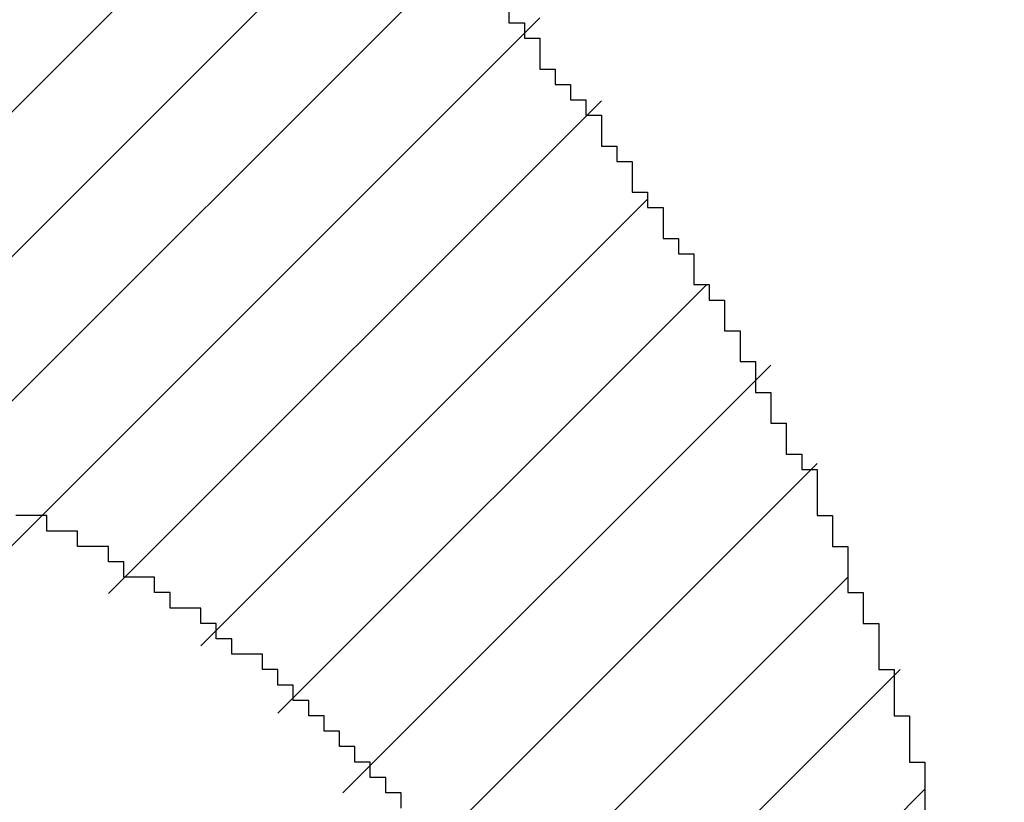
# Model space of a CAD drawing. Extents: x 0 to 594, y 0 to 420.
# Drawn here: x 109 to 109, y 238 to 238 of the extents above; entities that cross this region are included whole.
import ezdxf

# ---------------------------------------------------------------- set-up
doc = ezdxf.new("R2010")
doc.units = 0
doc.header["$LTSCALE"] = 32.67
doc.header["$MEASUREMENT"] = 0
doc.header["$PDMODE"] = 3
doc.header["$PDSIZE"] = 0.3125
doc.layers.get('0').update_dxf_attribs({"linetype": 'CONTINUOUS'})
doc.layers.get('Defpoints').update_dxf_attribs({"linetype": 'CONTINUOUS'})
doc.layers.add('30000_DRILLING', color=7, linetype='CONTINUOUS')
doc.layers.add('R2V', color=7, linetype='CONTINUOUS')
doc.styles.get("Standard").update_dxf_attribs({"font": 'txt', "width": 0.8})
doc.dimstyles.new('DIN_3.5', dxfattribs={"dimtxt": 3.5, "dimasz": 3.5, "dimexe": 1, "dimexo": 0, "dimgap": 1.5, "dimtad": 1, "dimdec": 1, "dimtxsty": 'STANDARD', "dimcen": 3.5, "dimclrd": 256, "dimclre": 256, "dimclrt": 256, "dimadec": 0, "dimazin": 2, "dimtp": 0.1, "dimtm": 0.1, "dimtfac": 0.71, "dimtdec": 1, "dimtmove": 0, "dimatfit": 3, "dimfxl": 1, "dimlwd": -1, "dimlwe": -1, "dimarcsym": 0})

# ---------------------------------------------------------------- blocks, each defined once
blk = doc.blocks.new('*D10')
at = {"layer": '30000_DRILLING'}
for p, q in [((142.73354, 263.36306), (90.48521, 263.36306)), ((91.48521, 259.86306), (91.48521, 168.66306)), ((142.73354, 165.16306), (90.48521, 165.16306))]:
    blk.add_line(p, q, dxfattribs=at)
for points in [[(90.90188, 259.86306), (92.06854, 259.86306), (91.48521, 263.36306)], [(90.90188, 168.66306), (92.06854, 168.66306), (91.48521, 165.16306)]]:
    blk.add_solid(points, dxfattribs=at)
at = {"layer": 'Defpoints', "color": 0}
for p in [(142.73354, 263.36306), (91.48521, 165.16306), (142.73354, 165.16306)]:
    blk.add_point(p, dxfattribs=at)
at = {"layer": '30000_DRILLING', "insert": (87.94354, 214.26306), "char_height": 3.5, "attachment_point": 5, "rotation": 90}
blk.add_mtext('98,2', dxfattribs=at)
blk = doc.blocks.new('pnap')
at = {"linetype": 'Continuous'}
h = blk.add_hatch(dxfattribs=at)
h.set_pattern_fill('ANSI31', color=114, scale=0.3)
h.paths.add_polyline_path([(0.59887, 1.700565), (0.59322, 1.700565), (0.59322, 1.677966), (0.587571, 1.677966), (0.587571, 1.655367), (0.581921, 1.655367), (0.581921, 1.627119), (0.576271, 1.627119), (0.576271, 1.587571), (0.570621, 1.418079), (0.576271, 1.418079), (0.576271, 1.378531), (0.581921, 1.378531), (0.581921, 1.344633), (0.587571, 1.344633), (0.587571, 1.322034), (0.59322, 1.322034), (0.59322, 1.293785), (0.59887, 1.293785), (0.59887, 1.271186), (0.610169, 1.271186), (0.610169, 1.231638), (0.621469, 1.231638), (0.621469, 1.19774), (0.632768, 1.19774), (0.632768, 1.175141), (0.644068, 1.175141), (0.644068, 1.146893), (0.655367, 1.146893), (0.655367, 1.124294), (0.666667, 1.124294), (0.666667, 1.096045), (0.677966, 1.096045), (0.677966, 1.073446), (0.694915, 1.073446), (0.694915, 1.045198), (0.711864, 1.045198), (0.711864, 1.016949), (0.728814, 1.016949), (0.728814, 0.988701), (0.745763, 0.988701), (0.745763, 0.966102), (0.762712, 0.966102), (0.762712, 0.943503), (0.785311, 0.943503), (0.785311, 0.915254), (0.80791, 0.915254), (0.80791, 0.892655), (0.830508, 0.892655), (0.830508, 0.870056), (0.847458, 0.870056), (0.847458, 0.847458), (0.864407, 0.847458), (0.864407, 0.824859), (0.836158, 0.824859), (0.836158, 0.847458), (0.813559, 0.847458), (0.813559, 0.870056), (0.79096, 0.870056), (0.79096, 0.892655), (0.768362, 0.892655), (0.768362, 0.915254), (0.745763, 0.915254), (0.745763, 0.937853), (0.728814, 0.937853), (0.728814, 0.960452), (0.711864, 0.960452), (0.711864, 0.983051), (0.694915, 0.983051), (0.694915, 1.00565), (0.677966, 1.00565), (0.677966, 1.028249), (0.661017, 1.028249), (0.661017, 1.050847), (0.644068, 1.050847), (0.644068, 1.073446), (0.627119, 1.073446), (0.627119, 1.101695), (0.615819, 1.101695), (0.615819, 1.124294), (0.59887, 1.124294), (0.59887, 1.152542), (0.587571, 1.152542), (0.587571, 1.175141), (0.576271, 1.175141), (0.576271, 1.19774), (0.564972, 1.19774), (0.564972, 1.225989), (0.553672, 1.225989), (0.553672, 1.248588), (0.542373, 1.248588), (0.542373, 1.271186), (0.531073, 1.271186), (0.531073, 1.305085), (0.519774, 1.305085), (0.519774, 1.333333), (0.514124, 1.333333), (0.514124, 1.355932), (0.502825, 1.355932), (0.502825, 1.389831), (0.497175, 1.389831), (0.497175, 1.412429), (0.491525, 1.412429), (0.491525, 1.435028), (0.485876, 1.435028), (0.485876, 1.457627), (0.480226, 1.457627), (0.480226, 1.485876), (0.474576, 1.485876), (0.474576, 1.525424), (0.468927, 1.525424), (0.468927, 1.564972), (0.463277, 1.564972), (0.463277, 1.632768), (0.457627, 1.632768), (0.457627, 1.723164), (0.463277, 1.723164), (0.463277, 1.79096), (0.468927, 1.836158), (0.474576, 1.836158), (0.474576, 1.870056), (0.480226, 1.870056), (0.480226, 1.898305), (0.485876, 1.898305), (0.485876, 1.920904), (0.508475, 2.000004), (0.508475, 1.99435), (0.514124, 1.99435), (0.514124, 2.011299), (0.519774, 2.025423), (0.519774, 2.067797), (0.542373, 2.067797), (0.542373, 2.118644), (0.564972, 2.118644), (0.564972, 2.158192), (0.587571, 2.158192), (0.587571, 2.19209), (0.610169, 2.19209), (0.610169, 2.225989), (0.632768, 2.225989), (0.632768, 2.259887), (0.655367, 2.259887), (0.655367, 2.288136), (0.677966, 2.288136), (0.677966, 2.310734), (0.700565, 2.310734), (0.700565, 2.333333), (0.723164, 2.333333), (0.723164, 2.355932), (0.745763, 2.355932), (0.745763, 2.372881), (0.768362, 2.372881), (0.768362, 2.39548), (0.79096, 2.39548), (0.79096, 2.412429), (0.813559, 2.412429), (0.813559, 2.429379), (0.836158, 2.429379), (0.836158, 2.446328), (0.864407, 2.446328), (0.864407, 2.463277), (0.892655, 2.463277), (0.892655, 2.474576), (0.915254, 2.474576), (0.915254, 2.491525), (0.943503, 2.491525), (0.943503, 2.502825), (0.966102, 2.502825), (0.966102, 2.514124), (0.99435, 2.514124), (0.99435, 2.525424), (1.016949, 2.525424), (1.016949, 2.536723), (1.045198, 2.536723), (1.045198, 2.548023), (1.084746, 2.548023), (1.084746, 2.553672), (1.112994, 2.553672), (1.112994, 2.559322), (1.135593, 2.559322), (1.135593, 2.564972), (1.158192, 2.564972), (1.158192, 2.570621), (1.19209, 2.570621), (1.19209, 2.576271), (1.242938, 2.576271), (1.242938, 2.581921), (1.248588, 2.581921), (1.333333, 2.581921), (1.333333, 2.576271), (1.384181, 2.576271), (1.384181, 2.570621), (1.418079, 2.570621), (1.474582, 2.559322), (1.468927, 2.559322), (1.468927, 2.553672), (1.497175, 2.553672), (1.514122, 2.548023), (1.514124, 2.548023), (1.581919, 2.525424), (1.576271, 2.525424), (1.576271, 2.519774), (1.615819, 2.519774), (1.615819, 2.497175), (1.655367, 2.497175), (1.655367, 2.474576), (1.689266, 2.474576), (1.689266, 2.451977), (1.711864, 2.451977), (1.711864, 2.429379), (1.740113, 2.429379), (1.740113, 2.40678), (1.762712, 2.40678), (1.762712, 2.384181), (1.779661, 2.384181), (1.779661, 2.361582), (1.80226, 2.361582), (1.80226, 2.333333), (1.819209, 2.333333), (1.819209, 2.310734), (1.836158, 2.310734), (1.836158, 2.282486), (1.853107, 2.282486), (1.853107, 2.254237), (1.864407, 2.254237), (1.864407, 2.231638), (1.881356, 2.231638), (1.881356, 2.19774), (1.892655, 2.19774), (1.892655, 2.169492), (1.903955, 2.169492), (1.903955, 2.141243), (1.915254, 2.141243), (1.915254, 2.107345), (1.920904, 2.107345), (1.920904, 2.084746), (1.926554, 2.084746), (1.926554, 2.056497), (1.932203, 2.056497), (1.932203, 2.016949), (1.937853, 2.016949), (1.937853, 1.864407), (1.932203, 1.864407), (1.932203, 1.824859), (1.926554, 1.824859), (1.926554, 1.80226), (1.920904, 1.80226), (1.920904, 1.779661), (1.909605, 1.734467), (1.909605, 1.740113), (1.903955, 1.740113), (1.903955, 1.694915), (1.858757, 1.694915), (1.858757, 1.717514), (1.853107, 1.717514), (1.853107, 1.723164), (1.858757, 1.723164), (1.858757, 1.836158), (1.853107, 1.836158), (1.853107, 1.875706), (1.847458, 1.875706), (1.847458, 1.898305), (1.836158, 1.898305), (1.836158, 1.926554), (1.824859, 1.926554), (1.824859, 1.949153), (1.813559, 1.949153), (1.813559, 1.977401), (1.80226, 1.977401), (1.80226, 2), (1.785311, 2), (1.785311, 2.028249), (1.768362, 2.028249), (1.768362, 2.050847), (1.751412, 2.050847), (1.751412, 2.073446), (1.728814, 2.073446), (1.728814, 2.096045), (1.706215, 2.096045), (1.706215, 2.118644), (1.683616, 2.118644), (1.683616, 2.141243), (1.655367, 2.141243), (1.655367, 2.163842), (1.621469, 2.163842), (1.621469, 2.186441), (1.576271, 2.186441), (1.576271, 2.20904), (1.564972, 2.20904), (1.522597, 2.225989), (1.519774, 2.225989), (1.519774, 2.231638), (1.497175, 2.231638), (1.446328, 2.248588), (1.440678, 2.248588), (1.395476, 2.259887), (1.378531, 2.259887), (1.378531, 2.265537), (1.220339, 2.265537), (1.220339, 2.259887), (1.186441, 2.259887), (1.186441, 2.254237), (1.158192, 2.254237), (1.158192, 2.248588), (1.135593, 2.248588), (1.135593, 2.242938), (1.112994, 2.242938), (1.112994, 2.231638), (1.079096, 2.231638), (1.079096, 2.220339), (1.050847, 2.220339), (1.050847, 2.20904), (1.022599, 2.20904), (1.022599, 2.19774), (0.99435, 2.19774), (0.99435, 2.186441), (0.971751, 2.186441), (0.971751, 2.169492), (0.943503, 2.169492), (0.943503, 2.152542), (0.915254, 2.152542), (0.915254, 2.135593), (0.892655, 2.135593), (0.892655, 2.118644), (0.870056, 2.118644), (0.870056, 2.096045), (0.847458, 2.096045), (0.847458, 2.079096), (0.824859, 2.079096), (0.824859, 2.056497), (0.80226, 2.056497), (0.80226, 2.033898), (0.779661, 2.033898), (0.779661, 2.00565), (0.757062, 2.00565), (0.757062, 1.977401), (0.734463, 1.977401), (0.734463, 1.949153), (0.711864, 1.949153), (0.711864, 1.915254), (0.689266, 1.915254), (0.689266, 1.881356), (0.666667, 1.881356), (0.666667, 1.841808), (0.644068, 1.841808), (0.644068, 1.79096), (0.621469, 1.79096), (0.621469, 1.774011), (0.60452, 1.723167), (0.60452, 1.723164), (0.59887, 1.723164)])
at = {"layer": 'R2V', "color": 114}
for points in [[(1.768362, 2.384181, 0), (1.768362, 2.378531, 0), (1.774011, 2.378531, 0), (1.774011, 2.372881, 0), (1.779661, 2.372881, 0), (1.779661, 2.361582, 0), (1.785311, 2.361582, 0), (1.785311, 2.355932, 0), (1.79096, 2.355932, 0), (1.79096, 2.350282, 0), (1.79661, 2.350282, 0), (1.79661, 2.344633, 0), (1.80226, 2.344633, 0), (1.80226, 2.333333, 0), (1.80791, 2.333333, 0), (1.80791, 2.327684, 0), (1.813559, 2.327684, 0), (1.813559, 2.316384, 0), (1.819209, 2.316384, 0), (1.819209, 2.310734, 0), (1.824859, 2.310734, 0), (1.824859, 2.299435, 0), (1.830508, 2.299435, 0), (1.830508, 2.293785, 0), (1.836158, 2.293785, 0), (1.836158, 2.282486, 0), (1.841808, 2.282486, 0), (1.841808, 2.276836, 0), (1.847458, 2.276836, 0), (1.847458, 2.265537, 0), (1.853107, 2.265537, 0), (1.853107, 2.254237, 0), (1.858757, 2.254237, 0), (1.858757, 2.242938, 0), (1.864407, 2.242938, 0), (1.864407, 2.231638, 0), (1.870056, 2.231638, 0), (1.870056, 2.220339, 0), (1.875706, 2.220339, 0), (1.875706, 2.214689, 0), (1.881356, 2.214689, 0), (1.881356, 2.19774, 0), (1.887006, 2.19774, 0), (1.887006, 2.186441, 0), (1.892655, 2.186441, 0), (1.892655, 2.169492, 0), (1.898305, 2.169492, 0), (1.898305, 2.158192, 0), (1.903955, 2.158192, 0), (1.903955, 2.141243, 0), (1.909605, 2.141243, 0), (1.909605, 2.124294, 0), (1.915254, 2.124294, 0), (1.915254, 2.107345, 0), (1.920904, 2.107345, 0), (1.920904, 2.084746, 0)], [(1.728814, 2.090395, 0), (1.728814, 2.096045, 0), (1.723164, 2.096045, 0), (1.723164, 2.101695, 0), (1.717514, 2.101695, 0), (1.717514, 2.107345, 0), (1.711864, 2.107345, 0), (1.711864, 2.112994, 0), (1.706215, 2.112994, 0), (1.706215, 2.118644, 0), (1.700565, 2.118644, 0), (1.700565, 2.124294, 0), (1.694915, 2.124294, 0), (1.694915, 2.129944, 0), (1.689266, 2.129944, 0), (1.689266, 2.135593, 0), (1.683616, 2.135593, 0), (1.683616, 2.141243, 0), (1.677966, 2.141243, 0), (1.677966, 2.146893, 0), (1.666667, 2.146893, 0), (1.666667, 2.152542, 0), (1.661017, 2.152542, 0), (1.661017, 2.158192, 0), (1.655367, 2.158192, 0), (1.655367, 2.163842, 0), (1.644068, 2.163842, 0), (1.644068, 2.169492, 0), (1.638418, 2.169492, 0), (1.638418, 2.175141, 0), (1.627119, 2.175141, 0), (1.627119, 2.180791, 0), (1.621469, 2.180791, 0), (1.621469, 2.186441, 0), (1.610169, 2.186441, 0), (1.610169, 2.19209, 0), (1.59887, 2.19209, 0), (1.59887, 2.19774, 0), (1.587571, 2.19774, 0)]]:
    blk.add_polyline3d(points, dxfattribs=at)

msp = doc.modelspace()

# ---------------------------------------------------------------- block references
at = {"linetype": 'Continuous', "xscale": 0.4467088591599915, "yscale": 0.4467088591599915, "zscale": 0.4467088591599915}
msp.add_blockref('pnap', (107.981, 237.06178), dxfattribs=at)

# ---------------------------------------------------------------- dimensions: what is measured, and where the dimension line sits
at = {"layer": '30000_DRILLING'}
dim = msp.add_linear_dim(base=(91.48521, 165.16306), p1=(142.73354, 263.36306), p2=(142.73354, 165.16306), angle=90, dimstyle='DIN_3.5', dxfattribs=at)
dim.commit()
dim.dimension.update_dxf_attribs({"geometry": '*D10', "text_midpoint": (87.94354, 214.26306)})

doc.saveas('drawing.dxf')
